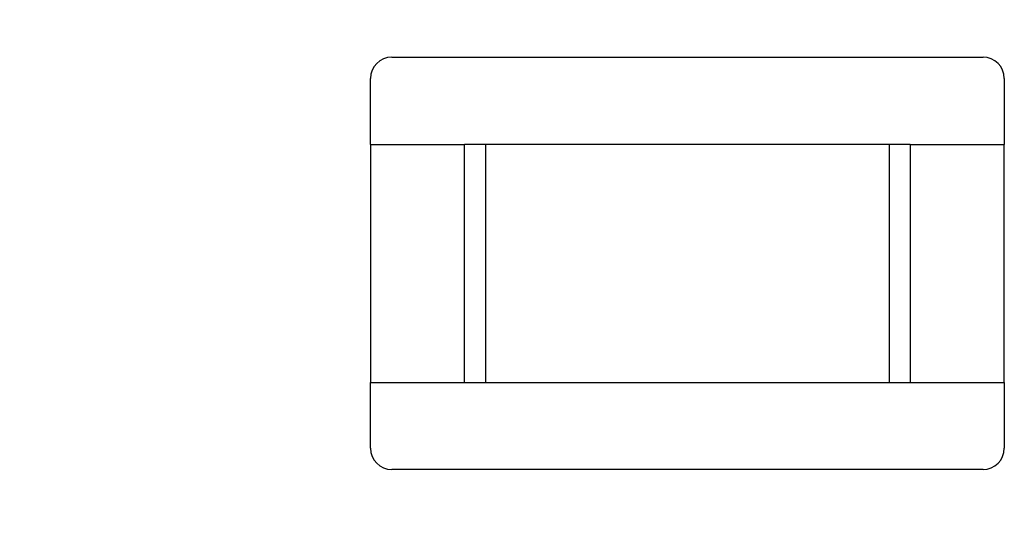
# Model space of a CAD drawing. Units: millimetres. Extents: x 75 to 6225, y 75 to 4380.
# Drawn here: x 1390 to 1621, y 3851 to 3969 of the extents above; entities that cross this region are included whole.
import ezdxf

# ---------------------------------------------------------------- set-up
doc = ezdxf.new("R2010")
doc.units = ezdxf.units.MM
doc.header["$LTSCALE"] = 15
doc.header["$PDSIZE"] = -1
doc.layers.add('WYMIAR', color=8, linetype='Continuous')
doc.styles.add('SLDTEXTSTYLE0', font='TXT', dxfattribs={"width": 0.605})
doc.dimstyles.new('SLDDIMSTYLE0', dxfattribs={"dimtxt": 53.934692, "dimasz": 49.53, "dimexe": 0, "dimexo": 0.0625, "dimgap": 13.483673, "dimtad": 1, "dimrnd": 1e-09, "dimzin": 12, "dimdsep": 46, "dimtxsty": 'SLDTEXTSTYLE0', "dimsah": 1, "dimcen": 0.09, "dimadec": 0, "dimazin": 3, "dimtfac": 1, "dimtofl": 0, "dimtmove": 0, "dimatfit": 3, "dimfxl": 1, "dimfrac": 2, "dimtolj": 1, "dimtzin": 12, "dimarcsym": 0})

# ---------------------------------------------------------------- blocks, each defined once
blk = doc.blocks.new('_D_2')
at = {"layer": 'Defpoints', "color": 0}
for p in [(1520.26, 4228.55), (801.68, 2530.55), (1326.8, 2530.55)]:
    blk.add_point(p, dxfattribs=at)
at = {"layer": 'WYMIAR', "color": 0, "lineweight": -2}
for p, q in [((1520.2, 4228.55), (801.68, 4228.55)), ((801.68, 4179.02), (801.68, 2580.08)), ((1326.73, 2530.55), (801.68, 2530.55))]:
    blk.add_line(p, q, dxfattribs=at)
at = {"layer": 'WYMIAR', "color": 0}
for points in [[(809.93, 4179.02), (793.42, 4179.02), (801.68, 4228.55)], [(793.42, 2580.08), (809.93, 2580.08), (801.68, 2530.55)]]:
    blk.add_solid(points, dxfattribs=at)
at = {"layer": 'WYMIAR', "color": 0, "insert": (734.26, 3379.55), "char_height": 53.935, "attachment_point": 2, "rotation": 90, "style": 'SLDTEXTSTYLE0'}
blk.add_mtext('\\A1;1698', dxfattribs=at)

msp = doc.modelspace()

# ---------------------------------------------------------------- linework, layer by layer
at = {"lineweight": 25}
for p, q in [((1477.259, 3959.857), (1616.259, 3959.857)), ((1472.259, 3939.357), (1472.259, 3954.857)), ((1621.259, 3954.857), (1621.259, 3939.357)), ((1472.259, 3939.357), (1494.36, 3939.357)), ((1472.259, 3939.357), (1472.259, 3883.357)), ((1599.158, 3939.357), (1494.36, 3939.357)), ((1494.36, 3883.357), (1494.36, 3939.357)), ((1499.259, 3939.357), (1499.259, 3883.357)), ((1594.259, 3883.357), (1594.259, 3939.357)), ((1599.158, 3939.357), (1621.259, 3939.357)), ((1599.158, 3939.357), (1599.158, 3883.357)), ((1621.259, 3883.357), (1621.259, 3939.357)), ((1472.259, 3883.357), (1494.36, 3883.357)), ((1472.259, 3867.857), (1472.259, 3883.357)), ((1494.36, 3883.357), (1599.158, 3883.357)), ((1599.158, 3883.357), (1621.259, 3883.357)), ((1621.259, 3883.357), (1621.259, 3867.857)), ((1616.259, 3862.857), (1477.259, 3862.857))]:
    msp.add_line(p, q, dxfattribs=at)
for centre, start, end in [((1477.259, 3954.857), 90, 180), ((1616.259, 3954.857), 0, 90), ((1477.259, 3867.857), 180, 270), ((1616.259, 3867.857), 270, 0)]:
    msp.add_arc(centre, 5, start, end, dxfattribs=at)

# ---------------------------------------------------------------- dimensions: what is measured, and where the dimension line sits
at = {"layer": 'WYMIAR'}
dim = msp.add_linear_dim(base=(801.679, 2530.549), p1=(1520.259, 4228.549), p2=(1326.797, 2530.549), angle=90, dimstyle='SLDDIMSTYLE0', dxfattribs=at)
dim.commit()
dim.dimension.update_dxf_attribs({"geometry": '_D_2', "text_midpoint": (801.679, 3379.549), "dimtype": 160})

doc.saveas('drawing.dxf')
